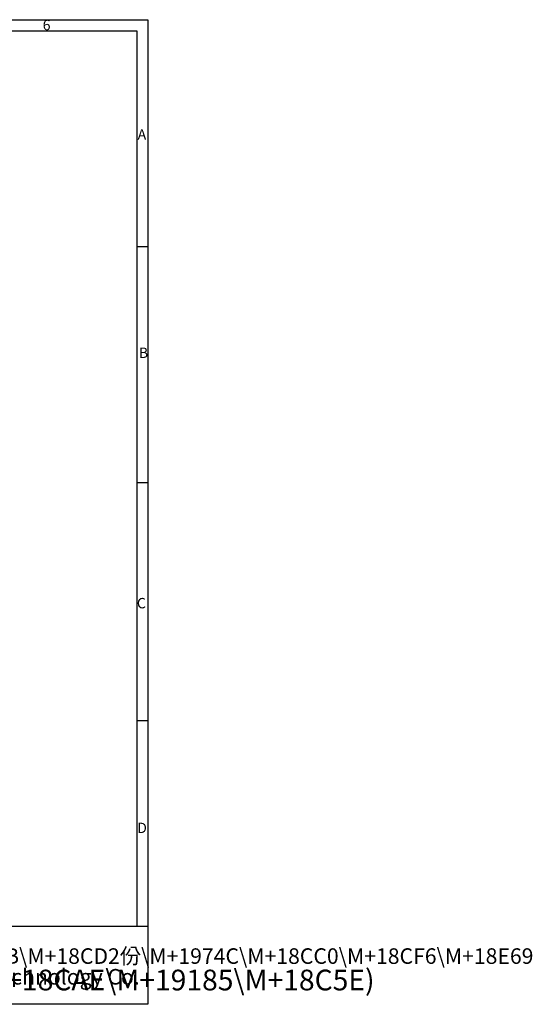
# Model space of a CAD drawing. Units: millimetres. Extents: x 8 to 741, y 9 to 411.
# Drawn here: x 532 to 741, y 9 to 411 of the extents above; entities that cross this region are included whole.
import ezdxf

# ---------------------------------------------------------------- set-up
doc = ezdxf.new("R2010")
doc.units = ezdxf.units.MM
doc.header["$LTSCALE"] = 2
doc.layers.add('FORMAT', color=7, linetype='Continuous')
doc.styles.add('SLDTEXTSTYLE0', font='TXT', dxfattribs={"width": 0.75})
doc.styles.add('SLDTEXTSTYLE1', font='TXT', dxfattribs={"width": 0.75, "bigfont": 'bigfont'})
doc.styles.add('SLDTEXTSTYLE2', font='TXT', dxfattribs={"width": 0.7})
doc.styles.add('SLDTEXTSTYLE3', font='TXT', dxfattribs={"width": 0.7, "bigfont": 'bigfont'})

# ---------------------------------------------------------------- blocks, each defined once
blk = doc.blocks.new('SW_SYMBOL_MOD_BOX')
at = {"layer": 'FORMAT', "color": 0}
for p, q in [((400, 400), (400, 1600)), ((400, 1600), (1600, 1600)), ((1600, 1600), (1600, 400)), ((400, 400), (1600, 400))]:
    blk.add_line(p, q, dxfattribs=at)
blk = doc.blocks.new('SW_NOTE_0')
at = {"layer": 'FORMAT', "color": 0, "xscale": 0.005407421874999999, "yscale": 0.005407421874999999, "zscale": 0.005407421874999999}
blk.add_blockref('SW_SYMBOL_MOD_BOX', (50.75, 1.17), dxfattribs=at)
at = {"layer": 'FORMAT', "color": 0, "attachment_point": 1}
for s, insert, char_height, style in [('GCSG20-', (0, 10.91), 8.467, 'SLDTEXTSTYLE0'), ('-14(\\M+190AE\\M+1E993\\M+18CAE\\M+19185\\M+18C5E)', (62.86, 10.91), 8.4667, 'SLDTEXTSTYLE1')]:
    blk.add_mtext(s, dxfattribs=dict(at, insert=insert, char_height=char_height, style=style))
blk = doc.blocks.new('SW_NOTE_2')
at = {"layer": 'FORMAT', "color": 0, "char_height": 6.35, "attachment_point": 2}
for s, insert, style in [('\\M+19343\\M+189AD\\M+18EA9\\M+193AE\\M+189BB\\M+18CD2份\\M+1974C\\M+18CC0\\M+18CF6\\M+18E69', (61.4, 7.7), 'SLDTEXTSTYLE3'), ('GTC', (5.95, 8.19), 'SLDTEXTSTYLE2'), ('Gumptious technology Co.', (52.63, -0.76), 'SLDTEXTSTYLE2')]:
    blk.add_mtext(s, dxfattribs=dict(at, insert=insert, style=style))

msp = doc.modelspace()

# ---------------------------------------------------------------- linework, layer by layer
at = {"layer": 'FORMAT'}
for p, q in [((8.26796, 411.26323), (584.04185, 411.26323)), ((584.04185, 411.26323), (584.04185, 9.26323)), ((12.30185, 406.80323), (579.5764, 406.80323)), ((579.5764, 406.80323), (579.5764, 40.9778)), ((579.78185, 318.77615), (584.04185, 318.77615)), ((579.78185, 222.41972), (584.04185, 222.41972)), ((579.5764, 125.2261), (584.04185, 125.2261)), ((584.04185, 82.32318), (584.04185, 9.26323)), ((584.04185, 40.9778), (473.74541, 40.9778)), ((584.04185, 40.9778), (473.74541, 40.9778)), ((584.04185, 9.26323), (473.74541, 9.26323))]:
    msp.add_line(p, q, dxfattribs=at)

# ---------------------------------------------------------------- block references
for name, p in [('SW_NOTE_2', (474.49073, 24.43393)), ('SW_NOTE_0', (322.61578, 12.50449))]:
    msp.add_blockref(name, p, dxfattribs=at)

# ---------------------------------------------------------------- texts
at = {"layer": 'FORMAT', "char_height": 4.23333, "attachment_point": 1, "style": 'SLDTEXTSTYLE0'}
for s, insert in [('6', (541.1474, 411.30385)), ('A', (579.90694, 366.62844)), ('B', (580.39877, 277.46445)), ('C', (579.60174, 175.21241)), ('D', (579.72298, 83.43002))]:
    msp.add_mtext(s, dxfattribs=dict(at, insert=insert))

doc.saveas('drawing.dxf')
